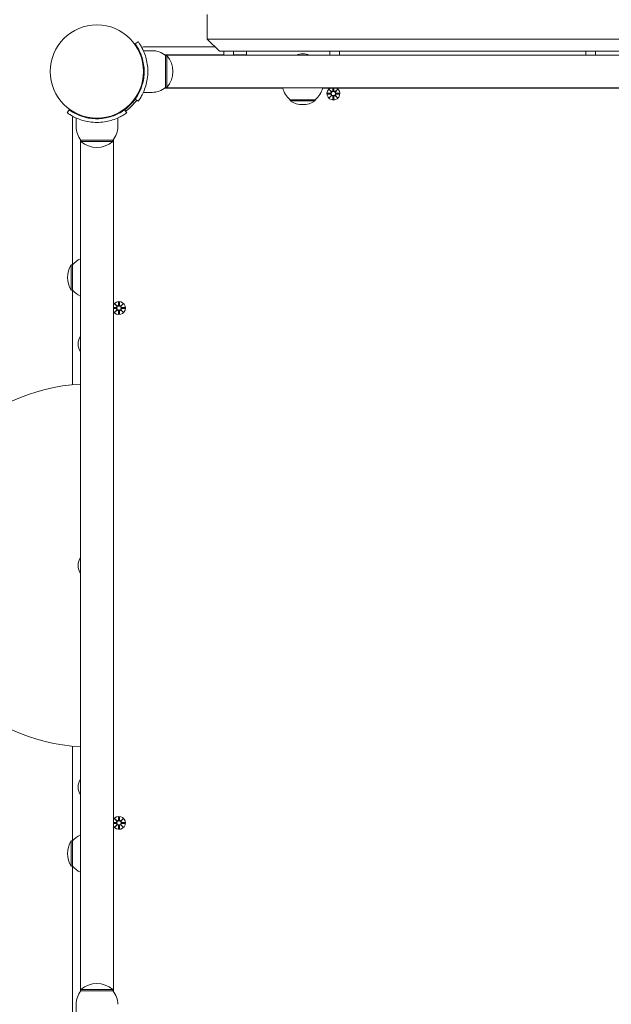
# Model space of a CAD drawing. Units: millimetres. Extents: x 332 to 18132, y 186 to 14986.
# Drawn here: x 10848 to 11331, y 6074 to 6877 of the extents above; entities that cross this region are included whole.
import ezdxf

# ---------------------------------------------------------------- set-up
doc = ezdxf.new("R2010")
doc.units = ezdxf.units.MM
doc.layers.add('Widoczne (ISO)', color=7, linetype='Continuous', lineweight=15)
doc.layers.add('wymiary 100', color=5, linetype='Continuous')
doc.layers.add('wymiary 100 strefy', color=5, linetype='Continuous')
doc.styles.get("Standard").update_dxf_attribs({"font": 'arial.ttf'})
doc.dimstyles.new('FK_rzuty 100_m$0', dxfattribs={"dimscale": 100, "dimtxt": 2.5, "dimasz": 2.5, "dimexe": 1.25, "dimexo": 0.625, "dimtad": 1, "dimlfac": 0.001, "dimrnd": 0.01, "dimzin": 1, "dimdsep": 46, "dimtxsty": 'Standard', "dimblk": 'OBLIQUE', "dimblk1": 'ARCHTICK', "dimblk2": 'OBLIQUE', "dimcen": 2.5, "dimadec": 0, "dimazin": 0, "dimtfac": 1, "dimtmove": 0, "dimatfit": 3, "dimfxl": 1, "dimarcsym": 0})
doc.dimstyles.new('FK_rzuty 100_STREFY', dxfattribs={"dimscale": 100, "dimtxt": 4, "dimasz": 2.5, "dimexe": 1.25, "dimexo": 0.625, "dimgap": 1, "dimtad": 1, "dimdec": 1, "dimlfac": 0.001, "dimrnd": 0.01, "dimzin": 1, "dimdsep": 46, "dimtxsty": 'Standard', "dimblk": 'OBLIQUE', "dimcen": 2.5, "dimadec": 0, "dimazin": 0, "dimtfac": 1, "dimtdec": 1, "dimtmove": 0, "dimatfit": 3, "dimfxl": 1, "dimarcsym": 0})

# ---------------------------------------------------------------- blocks, each defined once
blk = doc.blocks.new('_Oblique')
at = {"color": 0, "linetype": 'ByBlock', "lineweight": -2}
blk.add_line((-0.5, -0.5), (0.5, 0.5), dxfattribs=at)
blk = doc.blocks.new('*D8')
at = {"layer": 'Defpoints', "color": 0, "transparency": 16777216}
for p in [(13728.05, 12531.84), (13728.05, 8043.84), (6043.46, 5642.75)]:
    blk.add_point(p, dxfattribs=at)
at = {"layer": 'wymiary 100 strefy', "color": 0, "lineweight": -2, "transparency": 16777216}
for p, q in [((6043.46, 5705.25), (6043.46, 12656.84)), ((13728.05, 8106.34), (13728.05, 12656.84)), ((6043.46, 12531.84), (13728.05, 12531.84))]:
    blk.add_line(p, q, dxfattribs=at)
at = {"layer": 'wymiary 100 strefy', "color": 0, "lineweight": -2, "transparency": 16777216, "xscale": 200, "yscale": 200, "zscale": 200, "rotation": 180}
blk.add_blockref('_Oblique', (6043.46, 12531.84), dxfattribs=at)
at = {"layer": 'wymiary 100 strefy', "color": 0, "lineweight": -2, "transparency": 16777216, "xscale": 200, "yscale": 200, "zscale": 200}
blk.add_blockref('_Oblique', (13728.05, 12531.84), dxfattribs=at)
at = {"layer": 'wymiary 100 strefy', "color": 0, "transparency": 16777216, "insert": (9885.76, 12785.02), "char_height": 300, "attachment_point": 5}
blk.add_mtext('7.70 m', dxfattribs=at)
blk = doc.blocks.new('*D9')
at = {"layer": 'Defpoints', "color": 0, "transparency": 16777216}
for p in [(12280.23, 11769.07), (12280.23, 8410.84), (7526.61, 6028.84)]:
    blk.add_point(p, dxfattribs=at)
at = {"layer": 'wymiary 100', "color": 0, "linetype": 'ByBlock', "lineweight": -2, "transparency": 16777216}
for p, q in [((7526.61, 6091.34), (7526.61, 11894.07)), ((12280.23, 8473.34), (12280.23, 11894.07)), ((7526.61, 11769.07), (12280.23, 11769.07))]:
    blk.add_line(p, q, dxfattribs=at)
at = {"layer": 'wymiary 100', "color": 0, "lineweight": -2, "transparency": 16777216, "xscale": 250, "yscale": 250, "zscale": 250, "rotation": 180}
blk.add_blockref('_Oblique', (7526.61, 11769.07), dxfattribs=at)
at = {"layer": 'wymiary 100', "color": 0, "lineweight": -2, "transparency": 16777216, "xscale": 250, "yscale": 250, "zscale": 250}
blk.add_blockref('_Oblique', (12280.23, 11769.07), dxfattribs=at)
at = {"layer": 'wymiary 100', "color": 0, "transparency": 16777216, "insert": (9903.42, 11958.71), "char_height": 250, "attachment_point": 5}
blk.add_mtext('4.75', dxfattribs=at)
blk = doc.blocks.new('_ArchTick')
at = {"color": 0, "linetype": 'ByBlock', "const_width": 0.15}
blk.add_lwpolyline([(-0.5, -0.5), (0.5, 0.5)], dxfattribs=at)
blk = doc.blocks.new('*D11')
at = {"layer": 'Defpoints', "color": 0, "transparency": 16777216}
for p in [(11071.01, 9989.89), (5622.18, 3299.09), (8646.41, 3299.09)]:
    blk.add_point(p, dxfattribs=at)
at = {"layer": 'wymiary 100', "color": 0, "linetype": 'ByBlock', "lineweight": -2, "transparency": 16777216}
for p, q in [((11008.51, 9989.89), (5497.18, 9989.89)), ((5622.18, 9989.89), (5622.18, 3299.09)), ((8583.91, 3299.09), (5497.18, 3299.09))]:
    blk.add_line(p, q, dxfattribs=at)
at = {"layer": 'wymiary 100', "color": 0, "lineweight": -2, "transparency": 16777216, "xscale": 250, "yscale": 250, "zscale": 250}
for p, rotation in [((5622.18, 9989.89), 90), ((5622.18, 3299.09), 270)]:
    blk.add_blockref('_Oblique', p, dxfattribs=dict(at, rotation=rotation))
at = {"layer": 'wymiary 100', "color": 0, "transparency": 16777216, "insert": (5432.04, 6644.49), "char_height": 250, "attachment_point": 5, "rotation": 90}
blk.add_mtext('6.69', dxfattribs=at)

msp = doc.modelspace()

# ---------------------------------------------------------------- linework, layer by layer
at = {"layer": 'Widoczne (ISO)'}
for p, q in [((11001.463, 6861.345), (11001.463, 6881.345)), ((11001.463, 6861.345), (11627.463, 6861.345)), ((11011.463, 6851.345), (11001.463, 6861.345)), ((10942.743, 6857.376), (10945.178, 6859.129)), ((11007.963, 6854.845), (10949.411, 6854.845)), ((10956.463, 6851.845), (10949.376, 6851.845)), ((10966.838, 6848.345), (11014.963, 6848.345)), ((11662.024, 6848.295), (10966.903, 6848.295)), ((10967.463, 6847.845), (10968.463, 6847.845)), ((10967.463, 6847.845), (10967.463, 6821.845)), ((10968.463, 6821.845), (10968.463, 6847.845)), ((11617.463, 6851.345), (11011.463, 6851.345)), ((11014.963, 6848.295), (11014.963, 6851.345)), ((11022.963, 6848.295), (11022.963, 6851.345)), ((11022.963, 6848.345), (11033.463, 6848.345)), ((11033.463, 6848.295), (11033.463, 6851.345)), ((11101.513, 6848.295), (11101.513, 6851.345)), ((11109.513, 6848.295), (11109.513, 6851.345)), ((11310.463, 6848.295), (11310.463, 6851.345)), ((11318.463, 6848.295), (11318.463, 6851.345)), ((10949.805, 6838.845), (10949.302, 6838.845)), ((10949.805, 6830.845), (10949.302, 6830.845)), ((10966.838, 6821.345), (11063.135, 6821.345)), ((10966.903, 6821.395), (11662.024, 6821.395)), ((10967.463, 6821.845), (10968.463, 6821.845)), ((11095.792, 6821.345), (11533.135, 6821.345)), ((11101.105, 6820.203), (11102.932, 6818.477)), ((11101.105, 6820.203), (11102.739, 6818.568)), ((11102.831, 6818.376), (11101.105, 6820.203)), ((11104.082, 6821.345), (11103.978, 6819.17)), ((11104.844, 6821.345), (11104.948, 6819.17)), ((11105.995, 6818.477), (11107.822, 6820.203)), ((11107.822, 6820.203), (11106.096, 6818.376)), ((11107.822, 6820.203), (11106.187, 6818.568)), ((10945.178, 6810.56), (10942.743, 6812.314)), ((10956.463, 6817.845), (10949.376, 6817.845)), ((11069.213, 6811.845), (11089.713, 6811.845)), ((11069.213, 6811.845), (11069.213, 6810.845)), ((11089.713, 6811.845), (11089.713, 6810.845)), ((11099.701, 6817.213), (11102.138, 6817.329)), ((11099.701, 6816.476), (11102.138, 6816.36)), ((11101.105, 6813.486), (11102.831, 6815.313)), ((11102.932, 6815.212), (11101.105, 6813.486)), ((11101.105, 6813.486), (11102.739, 6815.121)), ((11102.739, 6818.568), (11102.909, 6818.399)), ((11102.739, 6815.121), (11102.909, 6815.291)), ((11104.095, 6812.083), (11103.978, 6814.52)), ((11104.832, 6812.083), (11104.948, 6814.52)), ((11107.822, 6813.486), (11105.995, 6815.212)), ((11106.187, 6818.568), (11106.017, 6818.399)), ((11106.187, 6815.121), (11106.017, 6815.291)), ((11106.096, 6815.313), (11107.822, 6813.486)), ((11107.822, 6813.486), (11106.187, 6815.121)), ((11109.225, 6817.213), (11106.788, 6817.329)), ((11109.225, 6816.476), (11106.788, 6816.36)), ((10935.747, 6804.904), (10935.391, 6805.26)), ((10941.404, 6810.561), (10941.048, 6810.917)), ((11069.213, 6810.845), (11089.713, 6810.845)), ((10888.932, 6803.564), (10887.179, 6801.13)), ((10891.463, 6796.897), (10891.463, 6677.095)), ((10894.463, 6789.845), (10894.463, 6796.932)), ((10907.463, 6796.503), (10907.463, 6797.005)), ((10915.463, 6796.503), (10915.463, 6797.005)), ((10928.463, 6789.845), (10928.463, 6796.932)), ((10933.994, 6803.564), (10935.748, 6801.13)), ((10897.963, 6779.47), (10897.963, 6682.073)), ((10898.013, 6779.405), (10898.013, 6084.284)), ((10898.463, 6778.845), (10898.463, 6777.845)), ((10924.463, 6778.845), (10898.463, 6778.845)), ((10898.463, 6777.845), (10924.463, 6777.845)), ((10924.463, 6778.845), (10924.463, 6777.845)), ((10924.913, 6084.284), (10924.913, 6779.405)), ((10924.963, 6779.47), (10924.963, 6084.219)), ((10890.463, 6677.095), (10890.463, 6656.595)), ((10891.463, 6677.095), (10890.463, 6677.095)), ((10891.463, 6677.095), (10891.463, 6656.595)), ((10891.463, 6656.595), (10890.463, 6656.595)), ((10891.463, 6656.595), (10891.463, 6579.228)), ((10897.963, 6651.616), (10897.963, 6619.167)), ((10926.105, 6645.203), (10927.932, 6643.477)), ((10926.105, 6645.203), (10927.739, 6643.568)), ((10927.831, 6643.376), (10926.105, 6645.203)), ((10927.739, 6643.568), (10927.909, 6643.399)), ((10929.095, 6646.606), (10928.978, 6644.17)), ((10929.832, 6646.606), (10929.948, 6644.17)), ((10930.995, 6643.477), (10932.822, 6645.203)), ((10931.187, 6643.568), (10931.017, 6643.399)), ((10932.822, 6645.203), (10931.096, 6643.376)), ((10932.822, 6645.203), (10931.187, 6643.568)), ((10924.963, 6642.226), (10927.138, 6642.329)), ((10924.963, 6641.463), (10927.138, 6641.36)), ((10926.105, 6638.486), (10927.831, 6640.313)), ((10927.932, 6640.212), (10926.105, 6638.486)), ((10926.105, 6638.486), (10927.739, 6640.121)), ((10927.739, 6640.121), (10927.909, 6640.291)), ((10929.095, 6637.083), (10928.978, 6639.52)), ((10929.832, 6637.083), (10929.948, 6639.52)), ((10932.822, 6638.486), (10930.995, 6640.212)), ((10931.187, 6640.121), (10931.017, 6640.291)), ((10931.096, 6640.313), (10932.822, 6638.486)), ((10932.822, 6638.486), (10931.187, 6640.121)), ((10934.225, 6642.213), (10931.788, 6642.329)), ((10934.225, 6641.476), (10931.788, 6641.36)), ((10897.963, 6605.924), (10897.963, 6579.679)), ((10891.463, 6284.462), (10891.463, 6207.095)), ((10897.963, 6284.01), (10897.963, 6257.765)), ((10897.963, 6244.523), (10897.963, 6212.073)), ((10929.095, 6226.606), (10928.978, 6224.17)), ((10929.832, 6226.606), (10929.948, 6224.17)), ((10924.963, 6222.226), (10927.138, 6222.329)), ((10924.963, 6221.463), (10927.138, 6221.36)), ((10926.105, 6225.203), (10927.932, 6223.477)), ((10926.105, 6225.203), (10927.739, 6223.568)), ((10927.831, 6223.376), (10926.105, 6225.203)), ((10926.105, 6218.486), (10927.831, 6220.313)), ((10927.932, 6220.212), (10926.105, 6218.486)), ((10926.105, 6218.486), (10927.739, 6220.121)), ((10927.739, 6223.568), (10927.909, 6223.399)), ((10927.739, 6220.121), (10927.909, 6220.291)), ((10929.095, 6217.083), (10928.978, 6219.52)), ((10929.832, 6217.083), (10929.948, 6219.52)), ((10930.995, 6223.477), (10932.822, 6225.203)), ((10932.822, 6218.486), (10930.995, 6220.212)), ((10931.187, 6223.568), (10931.017, 6223.399)), ((10931.187, 6220.121), (10931.017, 6220.291)), ((10932.822, 6225.203), (10931.096, 6223.376)), ((10931.096, 6220.313), (10932.822, 6218.486)), ((10932.822, 6225.203), (10931.187, 6223.568)), ((10932.822, 6218.486), (10931.187, 6220.121)), ((10934.225, 6222.213), (10931.788, 6222.329)), ((10934.225, 6221.476), (10931.788, 6221.36)), ((10890.463, 6207.095), (10890.463, 6186.595)), ((10891.463, 6207.095), (10890.463, 6207.095)), ((10891.463, 6207.095), (10891.463, 6186.595)), ((10891.463, 6186.595), (10890.463, 6186.595)), ((10891.463, 6186.595), (10891.463, 6066.792)), ((10897.963, 6181.616), (10897.963, 6084.219)), ((10924.463, 6085.845), (10898.463, 6085.845)), ((10898.463, 6084.845), (10898.463, 6085.845)), ((10898.463, 6084.845), (10924.463, 6084.845)), ((10924.463, 6084.845), (10924.463, 6085.845)), ((10894.463, 6073.845), (10894.463, 6066.758))]:
    msp.add_line(p, q, dxfattribs=at)
for centre, radius in [((10911.463, 6834.845), 38.05), ((11104.463, 6816.845), 1.676), ((10929.463, 6641.845), 1.676), ((10929.463, 6221.845), 1.676)]:
    msp.add_circle(centre, radius, dxfattribs=at)
for centre, radius, start, end in [((10949.411, 6852.845), 2, 90, 129.712718), ((10956.463, 6834.72), 17.125, 50.033787, 90), ((10954.063, 6834.845), 19.4, 317.924978, 42.075022), ((11079.463, 6833.225), 16, 70.36886, 109.63114), ((10956.463, 6834.97), 17.125, 270, 309.966213), ((11081.412, 6826.345), 18.949, 195.14285, 229.92558), ((11077.514, 6826.345), 18.949, 310.07442, 344.85715), ((11104.463, 6816.845), 5.25, 121.002719, 58.997281), ((10911.463, 6834.845), 38.55, 305.765156, 324.234844), ((11102.101, 6818.106), 0.778, 272.726537, 20.303131), ((11102.101, 6815.583), 0.778, 339.696869, 87.273463), ((11103.201, 6819.207), 0.778, 249.696869, 357.273463), ((11103.201, 6814.483), 0.778, 2.726537, 110.303131), ((11105.725, 6819.207), 0.778, 182.726537, 290.303131), ((11105.725, 6814.483), 0.778, 69.696869, 177.273463), ((11106.825, 6818.106), 0.778, 159.696869, 267.273463), ((11106.825, 6815.583), 0.778, 92.726537, 200.303131), ((10911.463, 6834.845), 40, 305.765156, 324.234844), ((11079.463, 6826.855), 19.01, 237.372295, 302.627705), ((10893.463, 6796.897), 2, 140.287282, 180), ((10911.588, 6789.845), 17.125, 180, 219.966213), ((10911.338, 6789.845), 17.125, 320.033787, 0), ((10911.463, 6792.245), 19.4, 227.924978, 312.075022), ((10906.474, 6666.845), 19.01, 147.372295, 212.627705), ((10905.963, 6664.896), 18.949, 114.8059, 139.92558), ((10905.963, 6668.794), 18.949, 220.07442, 245.1941), ((10929.463, 6641.845), 5.25, 211.002719, 148.997281), ((10927.101, 6643.106), 0.778, 272.726537, 20.303131), ((10928.201, 6644.207), 0.778, 249.696869, 357.273463), ((10930.725, 6644.207), 0.778, 182.726537, 290.303131), ((10931.825, 6643.106), 0.778, 159.696869, 267.273463), ((10927.101, 6640.583), 0.778, 339.696869, 87.273463), ((10928.201, 6639.483), 0.778, 2.726537, 110.303131), ((10930.725, 6639.483), 0.778, 69.696869, 177.273463), ((10931.825, 6640.583), 0.778, 92.726537, 200.303131), ((10908.683, 6612.545), 12.6, 147.868043, 212.131957), ((10904.963, 6431.845), 148, 92.691569, 267.308431), ((10908.683, 6431.845), 12.6, 147.868043, 212.131957), ((10908.683, 6251.144), 12.6, 147.868043, 212.131957), ((10929.463, 6221.845), 5.25, 211.002719, 148.997281), ((10927.101, 6223.106), 0.778, 272.726537, 20.303131), ((10927.101, 6220.583), 0.778, 339.696869, 87.273463), ((10928.201, 6224.207), 0.778, 249.696869, 357.273463), ((10928.201, 6219.483), 0.778, 2.726537, 110.303131), ((10930.725, 6224.207), 0.778, 182.726537, 290.303131), ((10930.725, 6219.483), 0.778, 69.696869, 177.273463), ((10931.825, 6223.106), 0.778, 159.696869, 267.273463), ((10931.825, 6220.583), 0.778, 92.726537, 200.303131), ((10905.963, 6194.896), 18.949, 114.8059, 139.92558), ((10906.474, 6196.845), 19.01, 147.372295, 212.627705), ((10905.963, 6198.794), 18.949, 220.07442, 245.1941), ((10911.463, 6071.445), 19.4, 47.924978, 132.075022), ((10911.588, 6073.845), 17.125, 140.033787, 180), ((10911.338, 6073.845), 17.125, 0, 39.966213)]:
    msp.add_arc(centre, radius, start, end, dxfattribs=at)
for centre, major_axis, start_param, end_param in [((11103.13, 6819.131), (0.471, 0.498), 3.293586, 3.6085399), ((11102.177, 6818.178), (0.498, 0.471), 5.816238, 6.131192), ((11102.177, 6815.511), (-0.498, 0.471), 3.293586, 3.6085399), ((11103.13, 6814.558), (-0.471, 0.498), 5.816238, 6.131192), ((11105.796, 6819.131), (0.471, -0.498), 5.816238, 6.131192), ((11105.796, 6814.558), (-0.471, -0.498), 3.293586, 3.6085399), ((11106.75, 6818.178), (0.498, -0.471), 3.293586, 3.6085399), ((11106.75, 6815.511), (-0.498, -0.471), 5.816238, 6.131192), ((10928.13, 6644.131), (0.471, 0.498), 3.293586, 3.6085399), ((10927.177, 6643.178), (0.498, 0.471), 5.816238, 6.131192), ((10930.796, 6644.131), (0.471, -0.498), 5.816238, 6.131192), ((10931.75, 6643.178), (0.498, -0.471), 3.293586, 3.6085399), ((10927.177, 6640.511), (-0.498, 0.471), 3.293586, 3.6085399), ((10928.13, 6639.558), (-0.471, 0.498), 5.816238, 6.131192), ((10930.796, 6639.558), (-0.471, -0.498), 3.293586, 3.6085399), ((10931.75, 6640.511), (-0.498, -0.471), 5.816238, 6.131192), ((10928.13, 6224.131), (0.471, 0.498), 3.293586, 3.6085399), ((10927.177, 6223.178), (0.498, 0.471), 5.816238, 6.131192), ((10927.177, 6220.511), (-0.498, 0.471), 3.293586, 3.6085399), ((10928.13, 6219.558), (-0.471, 0.498), 5.816238, 6.131192), ((10930.796, 6224.131), (0.471, -0.498), 5.816238, 6.131192), ((10930.796, 6219.558), (-0.471, -0.498), 3.293586, 3.6085399), ((10931.75, 6223.178), (0.498, -0.471), 3.293586, 3.6085399), ((10931.75, 6220.511), (-0.498, -0.471), 5.816238, 6.131192)]:
    msp.add_ellipse(centre, major_axis=major_axis, ratio=0.9884519, start_param=start_param, end_param=end_param, dxfattribs=at)
for points, knots in [([(10950.013, 6834.845), (10950.013, 6838.739), (10949.379, 6842.616), (10948.389, 6845.915), (10947.28, 6849.616), (10945.77, 6852.571), (10944.623, 6854.505), (10943.547, 6856.321), (10942.82, 6857.27), (10942.75, 6857.367), (10942.746, 6857.373), (10942.743, 6857.376), (10942.743, 6857.376)], [-1.5707963, -1.5707963, -1.5707963, -1.5707963, -1.0853225, -1.0853225, -1.0853225, -0.5406954, -0.5406954, -0.5406954, -0.0293753, -0.0293753, -0.0293753, 0, 0, 0, 0]), ([(10945.178, 6859.129), (10945.178, 6859.129), (10945.901, 6858.196), (10947.039, 6856.31), (10948.201, 6854.384), (10949.763, 6851.43), (10950.98, 6847.683), (10952.049, 6844.392), (10952.82, 6840.501), (10952.98, 6836.509), (10953.002, 6835.955), (10953.013, 6835.4), (10953.013, 6834.845)], [0, 0, 0, 0, 0.5161475, 0.5161475, 0.5161475, 1.0434719, 1.0434719, 1.0434719, 1.506578, 1.506578, 1.506578, 1.5707963, 1.5707963, 1.5707963, 1.5707963]), ([(10942.743, 6812.314), (10942.743, 6812.314), (10943.441, 6813.211), (10944.528, 6815.024), (10945.609, 6816.828), (10947.043, 6819.567), (10948.157, 6823.025), (10949.159, 6826.138), (10949.87, 6829.823), (10949.993, 6833.589), (10950.006, 6834.007), (10950.013, 6834.426), (10950.013, 6834.845)], [-3.1415927, -3.1415927, -3.1415927, -3.1415927, -2.6161675, -2.6161675, -2.6161675, -2.0934819, -2.0934819, -2.0934819, -1.6229987, -1.6229987, -1.6229987, -1.5707963, -1.5707963, -1.5707963, -1.5707963]), ([(10953.013, 6834.845), (10953.013, 6830.714), (10952.352, 6826.599), (10951.313, 6823.081), (10950.193, 6819.285), (10948.674, 6816.198), (10947.458, 6814.09), (10946.271, 6812.03), (10945.405, 6810.877), (10945.219, 6810.617), (10945.191, 6810.579), (10945.178, 6810.56), (10945.178, 6810.56)], [1.5707963, 1.5707963, 1.5707963, 1.5707963, 2.0486293, 2.0486293, 2.0486293, 2.5642144, 2.5642144, 2.5642144, 3.0680972, 3.0680972, 3.0680972, 3.1415927, 3.1415927, 3.1415927, 3.1415927]), ([(11102.909, 6818.399), (11102.936, 6818.332), (11102.953, 6818.262), (11102.972, 6818.116), (11102.971, 6818.027), (11102.94, 6817.854), (11102.909, 6817.769), (11102.831, 6817.622), (11102.777, 6817.55), (11102.65, 6817.428), (11102.577, 6817.378), (11102.429, 6817.304), (11102.34, 6817.275), (11102.214, 6817.257), (11102.178, 6817.254), (11102.142, 6817.253)], [0.35132318, 0.35132318, 0.35132318, 0.35132318, 0.3724042, 0.3724042, 0.39734458, 0.39734458, 0.42228496, 0.42228496, 0.44722534, 0.44722534, 0.47216572, 0.47216572, 0.49895846, 0.49895846, 0.50970688, 0.50970688, 0.50970688, 0.50970688]), ([(11102.142, 6816.436), (11102.178, 6816.435), (11102.214, 6816.432), (11102.34, 6816.414), (11102.429, 6816.386), (11102.577, 6816.311), (11102.65, 6816.261), (11102.777, 6816.139), (11102.831, 6816.067), (11102.909, 6815.92), (11102.94, 6815.835), (11102.971, 6815.662), (11102.972, 6815.574), (11102.953, 6815.427), (11102.936, 6815.357), (11102.909, 6815.291)], [0.33486304, 0.33486304, 0.33486304, 0.33486304, 0.34561146, 0.34561146, 0.3724042, 0.3724042, 0.39734458, 0.39734458, 0.42228496, 0.42228496, 0.44722534, 0.44722534, 0.47216572, 0.47216572, 0.49324674, 0.49324674, 0.49324674, 0.49324674]), ([(11104.055, 6819.166), (11104.054, 6819.13), (11104.051, 6819.094), (11104.033, 6818.967), (11104.004, 6818.879), (11103.93, 6818.73), (11103.88, 6818.657), (11103.758, 6818.531), (11103.685, 6818.477), (11103.539, 6818.399), (11103.454, 6818.368), (11103.281, 6818.337), (11103.192, 6818.336), (11103.045, 6818.355), (11102.976, 6818.372), (11102.909, 6818.399)], [0.33486304, 0.33486304, 0.33486304, 0.33486304, 0.34561146, 0.34561146, 0.3724042, 0.3724042, 0.39734458, 0.39734458, 0.42228496, 0.42228496, 0.44722534, 0.44722534, 0.47216572, 0.47216572, 0.49324674, 0.49324674, 0.49324674, 0.49324674]), ([(11102.909, 6815.291), (11102.976, 6815.317), (11103.045, 6815.334), (11103.192, 6815.353), (11103.281, 6815.352), (11103.454, 6815.321), (11103.539, 6815.291), (11103.685, 6815.212), (11103.758, 6815.159), (11103.88, 6815.032), (11103.93, 6814.959), (11104.004, 6814.81), (11104.033, 6814.722), (11104.051, 6814.596), (11104.054, 6814.559), (11104.055, 6814.523)], [0.35132318, 0.35132318, 0.35132318, 0.35132318, 0.3724042, 0.3724042, 0.39734458, 0.39734458, 0.42228496, 0.42228496, 0.44722534, 0.44722534, 0.47216572, 0.47216572, 0.49895846, 0.49895846, 0.50970688, 0.50970688, 0.50970688, 0.50970688]), ([(11106.017, 6818.399), (11105.951, 6818.372), (11105.881, 6818.355), (11105.734, 6818.336), (11105.646, 6818.337), (11105.473, 6818.368), (11105.388, 6818.399), (11105.241, 6818.477), (11105.169, 6818.531), (11105.046, 6818.657), (11104.996, 6818.73), (11104.922, 6818.879), (11104.894, 6818.967), (11104.875, 6819.094), (11104.873, 6819.13), (11104.872, 6819.166)], [0.35132318, 0.35132318, 0.35132318, 0.35132318, 0.3724042, 0.3724042, 0.39734458, 0.39734458, 0.42228496, 0.42228496, 0.44722534, 0.44722534, 0.47216572, 0.47216572, 0.49895846, 0.49895846, 0.50970688, 0.50970688, 0.50970688, 0.50970688]), ([(11104.872, 6814.523), (11104.873, 6814.559), (11104.875, 6814.596), (11104.894, 6814.722), (11104.922, 6814.81), (11104.996, 6814.959), (11105.046, 6815.032), (11105.169, 6815.159), (11105.241, 6815.212), (11105.388, 6815.291), (11105.473, 6815.321), (11105.646, 6815.352), (11105.734, 6815.353), (11105.881, 6815.334), (11105.951, 6815.317), (11106.017, 6815.291)], [0.33486304, 0.33486304, 0.33486304, 0.33486304, 0.34561146, 0.34561146, 0.3724042, 0.3724042, 0.39734458, 0.39734458, 0.42228496, 0.42228496, 0.44722534, 0.44722534, 0.47216572, 0.47216572, 0.49324674, 0.49324674, 0.49324674, 0.49324674]), ([(11106.785, 6817.253), (11106.749, 6817.254), (11106.712, 6817.257), (11106.586, 6817.275), (11106.498, 6817.304), (11106.349, 6817.378), (11106.276, 6817.428), (11106.149, 6817.55), (11106.096, 6817.622), (11106.017, 6817.769), (11105.987, 6817.854), (11105.956, 6818.027), (11105.955, 6818.116), (11105.974, 6818.262), (11105.991, 6818.332), (11106.017, 6818.399)], [0.33486304, 0.33486304, 0.33486304, 0.33486304, 0.34561146, 0.34561146, 0.3724042, 0.3724042, 0.39734458, 0.39734458, 0.42228496, 0.42228496, 0.44722534, 0.44722534, 0.47216572, 0.47216572, 0.49324674, 0.49324674, 0.49324674, 0.49324674]), ([(11106.017, 6815.291), (11105.991, 6815.357), (11105.974, 6815.427), (11105.955, 6815.574), (11105.956, 6815.662), (11105.987, 6815.835), (11106.017, 6815.92), (11106.096, 6816.067), (11106.149, 6816.139), (11106.276, 6816.261), (11106.349, 6816.311), (11106.498, 6816.386), (11106.586, 6816.414), (11106.712, 6816.432), (11106.749, 6816.435), (11106.785, 6816.436)], [0.35132318, 0.35132318, 0.35132318, 0.35132318, 0.3724042, 0.3724042, 0.39734458, 0.39734458, 0.42228496, 0.42228496, 0.44722534, 0.44722534, 0.47216572, 0.47216572, 0.49895846, 0.49895846, 0.50970688, 0.50970688, 0.50970688, 0.50970688]), ([(10911.463, 6793.295), (10907.332, 6793.295), (10903.218, 6793.956), (10899.699, 6794.995), (10895.903, 6796.115), (10892.816, 6797.634), (10890.709, 6798.849), (10888.649, 6800.037), (10887.496, 6800.903), (10887.236, 6801.089), (10887.198, 6801.116), (10887.179, 6801.13), (10887.179, 6801.13)], [1.5707963, 1.5707963, 1.5707963, 1.5707963, 2.0486293, 2.0486293, 2.0486293, 2.5642144, 2.5642144, 2.5642144, 3.0680972, 3.0680972, 3.0680972, 3.1415927, 3.1415927, 3.1415927, 3.1415927]), ([(10888.932, 6803.564), (10888.932, 6803.564), (10889.83, 6802.867), (10891.643, 6801.78), (10893.446, 6800.699), (10896.186, 6799.265), (10899.644, 6798.151), (10902.756, 6797.149), (10906.441, 6796.438), (10910.208, 6796.315), (10910.626, 6796.301), (10911.045, 6796.295), (10911.463, 6796.295)], [-3.1415927, -3.1415927, -3.1415927, -3.1415927, -2.6161675, -2.6161675, -2.6161675, -2.0934819, -2.0934819, -2.0934819, -1.6229987, -1.6229987, -1.6229987, -1.5707963, -1.5707963, -1.5707963, -1.5707963]), ([(10911.463, 6796.295), (10915.357, 6796.295), (10919.235, 6796.929), (10922.534, 6797.918), (10926.235, 6799.028), (10929.189, 6800.538), (10931.123, 6801.685), (10932.939, 6802.761), (10933.888, 6803.488), (10933.986, 6803.558), (10933.992, 6803.562), (10933.994, 6803.564), (10933.994, 6803.564)], [-1.5707963, -1.5707963, -1.5707963, -1.5707963, -1.0853225, -1.0853225, -1.0853225, -0.5406954, -0.5406954, -0.5406954, -0.0293753, -0.0293753, -0.0293753, 0, 0, 0, 0]), ([(10935.748, 6801.13), (10935.748, 6801.13), (10934.815, 6800.407), (10932.929, 6799.269), (10931.002, 6798.107), (10928.048, 6796.545), (10924.301, 6795.328), (10921.011, 6794.259), (10917.12, 6793.488), (10913.127, 6793.328), (10912.574, 6793.306), (10912.018, 6793.295), (10911.463, 6793.295)], [0, 0, 0, 0, 0.5161475, 0.5161475, 0.5161475, 1.0434719, 1.0434719, 1.0434719, 1.506578, 1.506578, 1.506578, 1.5707963, 1.5707963, 1.5707963, 1.5707963]), ([(10927.909, 6643.399), (10927.936, 6643.332), (10927.953, 6643.262), (10927.972, 6643.116), (10927.971, 6643.027), (10927.94, 6642.854), (10927.909, 6642.769), (10927.831, 6642.622), (10927.777, 6642.55), (10927.65, 6642.428), (10927.577, 6642.378), (10927.429, 6642.304), (10927.34, 6642.275), (10927.214, 6642.257), (10927.178, 6642.254), (10927.142, 6642.253)], [0.35132318, 0.35132318, 0.35132318, 0.35132318, 0.3724042, 0.3724042, 0.39734458, 0.39734458, 0.42228496, 0.42228496, 0.44722534, 0.44722534, 0.47216572, 0.47216572, 0.49895846, 0.49895846, 0.50970688, 0.50970688, 0.50970688, 0.50970688]), ([(10929.055, 6644.166), (10929.054, 6644.13), (10929.051, 6644.094), (10929.033, 6643.967), (10929.004, 6643.879), (10928.93, 6643.73), (10928.88, 6643.657), (10928.758, 6643.531), (10928.685, 6643.477), (10928.539, 6643.399), (10928.454, 6643.368), (10928.281, 6643.337), (10928.192, 6643.336), (10928.045, 6643.355), (10927.976, 6643.372), (10927.909, 6643.399)], [0.33486304, 0.33486304, 0.33486304, 0.33486304, 0.34561146, 0.34561146, 0.3724042, 0.3724042, 0.39734458, 0.39734458, 0.42228496, 0.42228496, 0.44722534, 0.44722534, 0.47216572, 0.47216572, 0.49324674, 0.49324674, 0.49324674, 0.49324674]), ([(10931.017, 6643.399), (10930.951, 6643.372), (10930.881, 6643.355), (10930.734, 6643.336), (10930.646, 6643.337), (10930.473, 6643.368), (10930.388, 6643.399), (10930.241, 6643.477), (10930.169, 6643.531), (10930.046, 6643.657), (10929.996, 6643.73), (10929.922, 6643.879), (10929.894, 6643.967), (10929.875, 6644.094), (10929.873, 6644.13), (10929.872, 6644.166)], [0.35132318, 0.35132318, 0.35132318, 0.35132318, 0.3724042, 0.3724042, 0.39734458, 0.39734458, 0.42228496, 0.42228496, 0.44722534, 0.44722534, 0.47216572, 0.47216572, 0.49895846, 0.49895846, 0.50970688, 0.50970688, 0.50970688, 0.50970688]), ([(10931.785, 6642.253), (10931.749, 6642.254), (10931.712, 6642.257), (10931.586, 6642.275), (10931.498, 6642.304), (10931.349, 6642.378), (10931.276, 6642.428), (10931.149, 6642.55), (10931.096, 6642.622), (10931.017, 6642.769), (10930.987, 6642.854), (10930.956, 6643.027), (10930.955, 6643.116), (10930.974, 6643.262), (10930.991, 6643.332), (10931.017, 6643.399)], [0.33486304, 0.33486304, 0.33486304, 0.33486304, 0.34561146, 0.34561146, 0.3724042, 0.3724042, 0.39734458, 0.39734458, 0.42228496, 0.42228496, 0.44722534, 0.44722534, 0.47216572, 0.47216572, 0.49324674, 0.49324674, 0.49324674, 0.49324674]), ([(10927.142, 6641.436), (10927.178, 6641.435), (10927.214, 6641.432), (10927.34, 6641.414), (10927.429, 6641.386), (10927.577, 6641.311), (10927.65, 6641.261), (10927.777, 6641.139), (10927.831, 6641.067), (10927.909, 6640.92), (10927.94, 6640.835), (10927.971, 6640.662), (10927.972, 6640.574), (10927.953, 6640.427), (10927.936, 6640.357), (10927.909, 6640.291)], [0.33486304, 0.33486304, 0.33486304, 0.33486304, 0.34561146, 0.34561146, 0.3724042, 0.3724042, 0.39734458, 0.39734458, 0.42228496, 0.42228496, 0.44722534, 0.44722534, 0.47216572, 0.47216572, 0.49324674, 0.49324674, 0.49324674, 0.49324674]), ([(10927.909, 6640.291), (10927.976, 6640.317), (10928.045, 6640.334), (10928.192, 6640.353), (10928.281, 6640.352), (10928.454, 6640.321), (10928.539, 6640.291), (10928.685, 6640.212), (10928.758, 6640.159), (10928.88, 6640.032), (10928.93, 6639.959), (10929.004, 6639.81), (10929.033, 6639.722), (10929.051, 6639.596), (10929.054, 6639.559), (10929.055, 6639.523)], [0.35132318, 0.35132318, 0.35132318, 0.35132318, 0.3724042, 0.3724042, 0.39734458, 0.39734458, 0.42228496, 0.42228496, 0.44722534, 0.44722534, 0.47216572, 0.47216572, 0.49895846, 0.49895846, 0.50970688, 0.50970688, 0.50970688, 0.50970688]), ([(10929.872, 6639.523), (10929.873, 6639.559), (10929.875, 6639.596), (10929.894, 6639.722), (10929.922, 6639.81), (10929.996, 6639.959), (10930.046, 6640.032), (10930.169, 6640.159), (10930.241, 6640.212), (10930.388, 6640.291), (10930.473, 6640.321), (10930.646, 6640.352), (10930.734, 6640.353), (10930.881, 6640.334), (10930.951, 6640.317), (10931.017, 6640.291)], [0.33486304, 0.33486304, 0.33486304, 0.33486304, 0.34561146, 0.34561146, 0.3724042, 0.3724042, 0.39734458, 0.39734458, 0.42228496, 0.42228496, 0.44722534, 0.44722534, 0.47216572, 0.47216572, 0.49324674, 0.49324674, 0.49324674, 0.49324674]), ([(10931.017, 6640.291), (10930.991, 6640.357), (10930.974, 6640.427), (10930.955, 6640.574), (10930.956, 6640.662), (10930.987, 6640.835), (10931.017, 6640.92), (10931.096, 6641.067), (10931.149, 6641.139), (10931.276, 6641.261), (10931.349, 6641.311), (10931.498, 6641.386), (10931.586, 6641.414), (10931.712, 6641.432), (10931.749, 6641.435), (10931.785, 6641.436)], [0.35132318, 0.35132318, 0.35132318, 0.35132318, 0.3724042, 0.3724042, 0.39734458, 0.39734458, 0.42228496, 0.42228496, 0.44722534, 0.44722534, 0.47216572, 0.47216572, 0.49895846, 0.49895846, 0.50970688, 0.50970688, 0.50970688, 0.50970688]), ([(10927.909, 6223.399), (10927.936, 6223.332), (10927.953, 6223.262), (10927.972, 6223.116), (10927.971, 6223.027), (10927.94, 6222.854), (10927.909, 6222.769), (10927.831, 6222.622), (10927.777, 6222.55), (10927.65, 6222.428), (10927.577, 6222.378), (10927.429, 6222.304), (10927.34, 6222.275), (10927.214, 6222.257), (10927.178, 6222.254), (10927.142, 6222.253)], [0.35132318, 0.35132318, 0.35132318, 0.35132318, 0.3724042, 0.3724042, 0.39734458, 0.39734458, 0.42228496, 0.42228496, 0.44722534, 0.44722534, 0.47216572, 0.47216572, 0.49895846, 0.49895846, 0.50970688, 0.50970688, 0.50970688, 0.50970688]), ([(10927.142, 6221.436), (10927.178, 6221.435), (10927.214, 6221.432), (10927.34, 6221.414), (10927.429, 6221.386), (10927.577, 6221.311), (10927.65, 6221.261), (10927.777, 6221.139), (10927.831, 6221.067), (10927.909, 6220.92), (10927.94, 6220.835), (10927.971, 6220.662), (10927.972, 6220.574), (10927.953, 6220.427), (10927.936, 6220.357), (10927.909, 6220.291)], [0.33486304, 0.33486304, 0.33486304, 0.33486304, 0.34561146, 0.34561146, 0.3724042, 0.3724042, 0.39734458, 0.39734458, 0.42228496, 0.42228496, 0.44722534, 0.44722534, 0.47216572, 0.47216572, 0.49324674, 0.49324674, 0.49324674, 0.49324674]), ([(10929.055, 6224.166), (10929.054, 6224.13), (10929.051, 6224.094), (10929.033, 6223.967), (10929.004, 6223.879), (10928.93, 6223.73), (10928.88, 6223.657), (10928.758, 6223.531), (10928.685, 6223.477), (10928.539, 6223.399), (10928.454, 6223.368), (10928.281, 6223.337), (10928.192, 6223.336), (10928.045, 6223.355), (10927.976, 6223.372), (10927.909, 6223.399)], [0.33486304, 0.33486304, 0.33486304, 0.33486304, 0.34561146, 0.34561146, 0.3724042, 0.3724042, 0.39734458, 0.39734458, 0.42228496, 0.42228496, 0.44722534, 0.44722534, 0.47216572, 0.47216572, 0.49324674, 0.49324674, 0.49324674, 0.49324674]), ([(10927.909, 6220.291), (10927.976, 6220.317), (10928.045, 6220.334), (10928.192, 6220.353), (10928.281, 6220.352), (10928.454, 6220.321), (10928.539, 6220.291), (10928.685, 6220.212), (10928.758, 6220.159), (10928.88, 6220.032), (10928.93, 6219.959), (10929.004, 6219.81), (10929.033, 6219.722), (10929.051, 6219.596), (10929.054, 6219.559), (10929.055, 6219.523)], [0.35132318, 0.35132318, 0.35132318, 0.35132318, 0.3724042, 0.3724042, 0.39734458, 0.39734458, 0.42228496, 0.42228496, 0.44722534, 0.44722534, 0.47216572, 0.47216572, 0.49895846, 0.49895846, 0.50970688, 0.50970688, 0.50970688, 0.50970688]), ([(10931.017, 6223.399), (10930.951, 6223.372), (10930.881, 6223.355), (10930.734, 6223.336), (10930.646, 6223.337), (10930.473, 6223.368), (10930.388, 6223.399), (10930.241, 6223.477), (10930.169, 6223.531), (10930.046, 6223.657), (10929.996, 6223.73), (10929.922, 6223.879), (10929.894, 6223.967), (10929.875, 6224.094), (10929.873, 6224.13), (10929.872, 6224.166)], [0.35132318, 0.35132318, 0.35132318, 0.35132318, 0.3724042, 0.3724042, 0.39734458, 0.39734458, 0.42228496, 0.42228496, 0.44722534, 0.44722534, 0.47216572, 0.47216572, 0.49895846, 0.49895846, 0.50970688, 0.50970688, 0.50970688, 0.50970688]), ([(10929.872, 6219.523), (10929.873, 6219.559), (10929.875, 6219.596), (10929.894, 6219.722), (10929.922, 6219.81), (10929.996, 6219.959), (10930.046, 6220.032), (10930.169, 6220.159), (10930.241, 6220.212), (10930.388, 6220.291), (10930.473, 6220.321), (10930.646, 6220.352), (10930.734, 6220.353), (10930.881, 6220.334), (10930.951, 6220.317), (10931.017, 6220.291)], [0.33486304, 0.33486304, 0.33486304, 0.33486304, 0.34561146, 0.34561146, 0.3724042, 0.3724042, 0.39734458, 0.39734458, 0.42228496, 0.42228496, 0.44722534, 0.44722534, 0.47216572, 0.47216572, 0.49324674, 0.49324674, 0.49324674, 0.49324674]), ([(10931.785, 6222.253), (10931.749, 6222.254), (10931.712, 6222.257), (10931.586, 6222.275), (10931.498, 6222.304), (10931.349, 6222.378), (10931.276, 6222.428), (10931.149, 6222.55), (10931.096, 6222.622), (10931.017, 6222.769), (10930.987, 6222.854), (10930.956, 6223.027), (10930.955, 6223.116), (10930.974, 6223.262), (10930.991, 6223.332), (10931.017, 6223.399)], [0.33486304, 0.33486304, 0.33486304, 0.33486304, 0.34561146, 0.34561146, 0.3724042, 0.3724042, 0.39734458, 0.39734458, 0.42228496, 0.42228496, 0.44722534, 0.44722534, 0.47216572, 0.47216572, 0.49324674, 0.49324674, 0.49324674, 0.49324674]), ([(10931.017, 6220.291), (10930.991, 6220.357), (10930.974, 6220.427), (10930.955, 6220.574), (10930.956, 6220.662), (10930.987, 6220.835), (10931.017, 6220.92), (10931.096, 6221.067), (10931.149, 6221.139), (10931.276, 6221.261), (10931.349, 6221.311), (10931.498, 6221.386), (10931.586, 6221.414), (10931.712, 6221.432), (10931.749, 6221.435), (10931.785, 6221.436)], [0.35132318, 0.35132318, 0.35132318, 0.35132318, 0.3724042, 0.3724042, 0.39734458, 0.39734458, 0.42228496, 0.42228496, 0.44722534, 0.44722534, 0.47216572, 0.47216572, 0.49895846, 0.49895846, 0.50970688, 0.50970688, 0.50970688, 0.50970688])]:
    msp.add_open_spline(points, degree=3, knots=knots, dxfattribs=at)
for points, weights in [([(11104.09, 6821.345), (11104.067, 6819.912), (11104.055, 6819.166)], [1.01272324092, 1.09491699177, 1.06380331295]), ([(11104.872, 6819.166), (11104.86, 6819.912), (11104.837, 6821.345)], [1.06380331295, 1.09491699177, 1.01272324092]), ([(11102.142, 6817.253), (11101.348, 6817.24), (11099.752, 6817.215)], [1.06380331295, 1.09697588554, 1.0013490209]), ([(11099.752, 6816.474), (11101.348, 6816.449), (11102.142, 6816.436)], [1.0013490209, 1.09697588554, 1.06380331295]), ([(11104.055, 6814.523), (11104.068, 6813.73), (11104.093, 6812.134)], [1.06380331295, 1.09697588554, 1.0013490209]), ([(11104.834, 6812.134), (11104.859, 6813.73), (11104.872, 6814.523)], [1.0013490209, 1.09697588554, 1.06380331295]), ([(11109.174, 6817.215), (11107.578, 6817.24), (11106.785, 6817.253)], [1.0013490209, 1.09697588554, 1.06380331295]), ([(11106.785, 6816.436), (11107.578, 6816.449), (11109.174, 6816.474)], [1.06380331295, 1.09697588554, 1.0013490209]), ([(10929.093, 6646.556), (10929.068, 6644.96), (10929.055, 6644.166)], [1.0013490209, 1.09697588554, 1.06380331295]), ([(10929.872, 6644.166), (10929.859, 6644.96), (10929.834, 6646.556)], [1.06380331295, 1.09697588554, 1.0013490209]), ([(10927.142, 6642.253), (10926.396, 6642.241), (10924.963, 6642.218)], [1.06380331295, 1.09491699178, 1.01272324092]), ([(10924.963, 6641.471), (10926.396, 6641.448), (10927.142, 6641.436)], [1.01272324092, 1.09491699178, 1.06380331295]), ([(10929.055, 6639.523), (10929.068, 6638.73), (10929.093, 6637.134)], [1.06380331295, 1.09697588554, 1.0013490209]), ([(10929.834, 6637.134), (10929.859, 6638.73), (10929.872, 6639.523)], [1.0013490209, 1.09697588554, 1.06380331295]), ([(10934.174, 6642.215), (10932.578, 6642.24), (10931.785, 6642.253)], [1.0013490209, 1.09697588554, 1.06380331295]), ([(10931.785, 6641.436), (10932.578, 6641.449), (10934.174, 6641.474)], [1.06380331295, 1.09697588554, 1.0013490209]), ([(10929.093, 6226.556), (10929.068, 6224.96), (10929.055, 6224.166)], [1.0013490209, 1.09697588554, 1.06380331295]), ([(10929.872, 6224.166), (10929.859, 6224.96), (10929.834, 6226.556)], [1.06380331295, 1.09697588554, 1.0013490209]), ([(10927.142, 6222.253), (10926.396, 6222.241), (10924.963, 6222.218)], [1.06380331295, 1.09491699178, 1.01272324092]), ([(10924.963, 6221.471), (10926.396, 6221.448), (10927.142, 6221.436)], [1.01272324092, 1.09491699178, 1.06380331295]), ([(10929.055, 6219.523), (10929.068, 6218.73), (10929.093, 6217.134)], [1.06380331295, 1.09697588554, 1.0013490209]), ([(10929.834, 6217.134), (10929.859, 6218.73), (10929.872, 6219.523)], [1.0013490209, 1.09697588554, 1.06380331295]), ([(10934.174, 6222.215), (10932.578, 6222.24), (10931.785, 6222.253)], [1.0013490209, 1.09697588554, 1.06380331295]), ([(10931.785, 6221.436), (10932.578, 6221.449), (10934.174, 6221.474)], [1.06380331295, 1.09697588554, 1.0013490209])]:
    msp.add_rational_spline(points, weights, degree=2, dxfattribs=at)
for points in [[(11099.701, 6817.213), (11099.718, 6817.214), (11099.736, 6817.215), (11099.752, 6817.215)], [(11099.752, 6816.474), (11099.736, 6816.474), (11099.718, 6816.475), (11099.701, 6816.476)], [(11104.095, 6812.083), (11104.094, 6812.099), (11104.093, 6812.118), (11104.093, 6812.134)], [(11104.834, 6812.134), (11104.833, 6812.118), (11104.833, 6812.099), (11104.832, 6812.083)], [(11109.174, 6817.215), (11109.19, 6817.215), (11109.209, 6817.214), (11109.225, 6817.213)], [(11109.225, 6816.476), (11109.209, 6816.475), (11109.19, 6816.474), (11109.174, 6816.474)], [(10929.093, 6646.556), (10929.093, 6646.571), (10929.094, 6646.59), (10929.095, 6646.606)], [(10929.832, 6646.606), (10929.833, 6646.59), (10929.833, 6646.571), (10929.834, 6646.556)], [(10929.095, 6637.083), (10929.094, 6637.099), (10929.093, 6637.118), (10929.093, 6637.134)], [(10929.834, 6637.134), (10929.833, 6637.118), (10929.833, 6637.099), (10929.832, 6637.083)], [(10934.174, 6642.215), (10934.19, 6642.215), (10934.209, 6642.214), (10934.225, 6642.213)], [(10934.225, 6641.476), (10934.209, 6641.475), (10934.19, 6641.474), (10934.174, 6641.474)], [(10929.093, 6226.556), (10929.093, 6226.571), (10929.094, 6226.59), (10929.095, 6226.606)], [(10929.832, 6226.606), (10929.833, 6226.59), (10929.833, 6226.571), (10929.834, 6226.556)], [(10934.174, 6222.215), (10934.19, 6222.215), (10934.209, 6222.214), (10934.225, 6222.213)], [(10934.225, 6221.476), (10934.209, 6221.475), (10934.19, 6221.474), (10934.174, 6221.474)], [(10929.095, 6217.083), (10929.094, 6217.099), (10929.093, 6217.118), (10929.093, 6217.134)], [(10929.834, 6217.134), (10929.833, 6217.118), (10929.833, 6217.099), (10929.832, 6217.083)]]:
    msp.add_open_spline(points, degree=3, dxfattribs=at)

# ---------------------------------------------------------------- dimensions: what is measured, and where the dimension line sits
at = {"layer": 'wymiary 100'}
dim = msp.add_linear_dim(base=(12280.229, 11769.074), p1=(7526.613, 6028.845), p2=(12280.229, 8410.845), dimstyle='FK_rzuty 100_m$0', override={"dimarcsym": 1}, dxfattribs=at)
dim.commit()
dim.dimension.update_dxf_attribs({"geometry": '*D9', "text_midpoint": (9903.421, 11958.706)})
dim = msp.add_linear_dim(base=(5622.183, 3299.092), p1=(11071.013, 9989.895), p2=(8646.413, 3299.092), angle=90, dimstyle='FK_rzuty 100_m$0', override={"dimarcsym": 1}, dxfattribs=at)
dim.commit()
dim.dimension.update_dxf_attribs({"geometry": '*D11', "text_midpoint": (5432.04, 6644.493)})
at = {"layer": 'wymiary 100 strefy'}
dim = msp.add_linear_dim(base=(13728.052, 12531.844), p1=(6043.463, 5642.752), p2=(13728.052, 8043.845), dimstyle='FK_rzuty 100_STREFY', override={"dimtxt": 3, "dimasz": 2, "dimdec": 2, "dimrnd": 0.1, "dimpost": ' m'}, dxfattribs=at)
dim.commit()
dim.dimension.update_dxf_attribs({"geometry": '*D8', "text_midpoint": (9885.758, 12785.016)})

doc.saveas('drawing.dxf')
